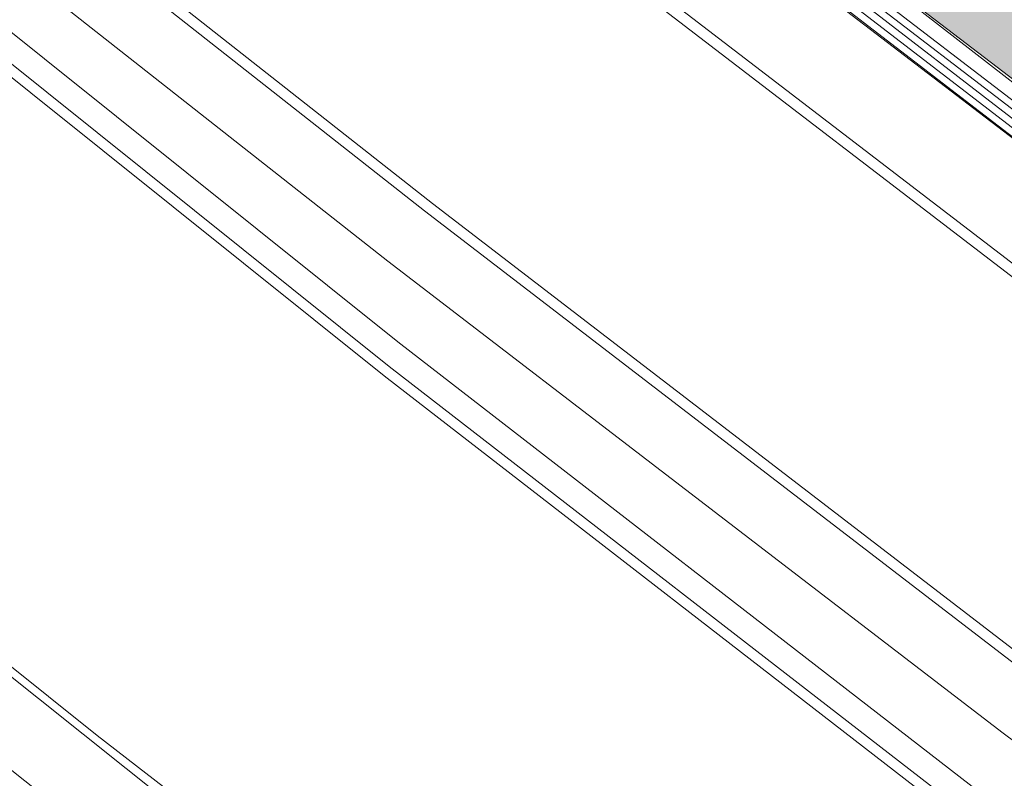
# Model space of a CAD drawing. Units: metres. Extents: x 522776 to 523950, y 4676638 to 4677200.
# Drawn here: x 523370 to 523384, y 4676714 to 4676724 of the extents above; entities that cross this region are included whole.
import ezdxf

# ---------------------------------------------------------------- set-up
doc = ezdxf.new("R2010")
doc.units = ezdxf.units.M
doc.header["$LTSCALE"] = 25
doc.layers.add('wb_CARTO', color=193, linetype='Continuous', lineweight=0)
doc.layers.add('WB_SOMB_VEG', color=60, linetype='Continuous', lineweight=0)

msp = doc.modelspace()

# ---------------------------------------------------------------- hatches: boundary and pattern name
at = {"layer": 'WB_SOMB_VEG'}
h = msp.add_hatch(color=256, dxfattribs=at)
h.dxf.hatch_style = 1
edge = h.paths.add_edge_path()
edge.add_line((523346.403, 4676747.802), (523350.08, 4676744.868))
edge.add_line((523350.08, 4676744.868), (523352.543, 4676747.784))
edge.add_line((523352.543, 4676747.784), (523380.009, 4676726.41))
edge.add_line((523380.009, 4676726.41), (523388.031, 4676720.279))
edge.add_line((523388.031, 4676720.279), (523389.822, 4676724.012))
edge.add_line((523389.822, 4676724.012), (523385.322, 4676726.166))
edge.add_line((523385.322, 4676726.166), (523387.819, 4676731.504))
edge.add_line((523387.819, 4676731.504), (523367.845, 4676740.998))
edge.add_line((523367.845, 4676740.998), (523352.834, 4676748.127))
edge.add_line((523352.834, 4676748.127), (523350.033, 4676749.275))
edge.add_arc((523348.971, 4676746.685), 2.8, 67.7042, 156.4747)

# ---------------------------------------------------------------- linework, layer by layer
at = {"layer": 'wb_CARTO', "extrusion": (-0.010464, 0.000377662, 0.999945)}
for p, q in [((523388.348, 4676719.211), (523377.768, 4676727.321)), ((523387.432, 4676718.005), (523376.843, 4676726.125))]:
    msp.add_line(p, q, dxfattribs=at)
at = {"layer": 'wb_CARTO'}
for points in [[(523476.547, 4676680.388), (523462.262, 4676693.454), (523449.864, 4676700.725), (523441.367, 4676702.004), (523423.985, 4676700.51), (523415.653, 4676702.369), (523408.115, 4676705.874), (523386.812, 4676721.129), (523373.178, 4676731.708), (523363.887, 4676738.873), (523352.529, 4676747.793), (523338.67, 4676731.227)], [(523352.692, 4676747.626), (523354.515, 4676746.199), (523356.223, 4676744.827), (523358.497, 4676743.067), (523360.46, 4676741.537), (523362.43, 4676740.009), (523364.361, 4676738.436), (523366.294, 4676736.872), (523368.231, 4676735.312), (523370.172, 4676733.758), (523372.116, 4676732.21), (523374.066, 4676730.666), (523377.979, 4676727.596), (523379.941, 4676726.069), (523381.908, 4676724.548), (523383.879, 4676723.032), (523385.854, 4676721.521), (523387.833, 4676720.017), (523389.806, 4676718.529), (523391.789, 4676717.054), (523393.78, 4676715.591), (523395.779, 4676714.139)], [(523352.782, 4676747.301), (523354.391, 4676746.042), (523356.1, 4676744.67), (523358.375, 4676742.909), (523360.337, 4676741.379), (523362.305, 4676739.853), (523364.235, 4676738.281), (523366.168, 4676736.716), (523368.106, 4676735.156), (523370.047, 4676733.602), (523371.992, 4676732.053), (523373.943, 4676730.509), (523377.856, 4676727.439), (523379.819, 4676725.911), (523381.786, 4676724.389), (523383.757, 4676722.874), (523385.733, 4676721.362), (523387.712, 4676719.857), (523389.686, 4676718.369), (523391.67, 4676716.893), (523393.662, 4676715.43), (523395.662, 4676713.977)], [(523417.577, 4676692.25), (523415.652, 4676693.075), (523413.419, 4676694.163), (523411.241, 4676695.358), (523409.131, 4676696.655), (523402.662, 4676700.934), (523396.279, 4676705.328), (523389.979, 4676709.837), (523383.763, 4676714.461), (523375.323, 4676720.94), (523366.962, 4676727.517), (523358.68, 4676734.194), (523350.487, 4676740.957), (523348.991, 4676742.149)], [(523416.387, 4676691.147), (523409.587, 4676695.351), (523404.197, 4676698.841), (523397.577, 4676703.351), (523390.648, 4676708.281), (523383.338, 4676713.731), (523375.459, 4676719.831), (523366.749, 4676726.811), (523356.54, 4676735.221), (523351.75, 4676739.221)], [(523400.964, 4676708.352), (523399.846, 4676709.159), (523392.477, 4676714.439), (523387.517, 4676718.129), (523376.927, 4676726.249), (523366.458, 4676734.539), (523361.518, 4676738.529)], [(523344.407, 4676736.531), (523352.273, 4676729.94), (523362.533, 4676721.48), (523371.333, 4676714.43), (523379.303, 4676708.26), (523386.733, 4676702.73), (523393.773, 4676697.7), (523400.533, 4676693.11), (523406.613, 4676689.18), (523412.486, 4676685.568)], [(523375.937, 4676721.73), (523367.585, 4676728.3)], [(523384.365, 4676715.259), (523375.937, 4676721.73)]]:
    msp.add_lwpolyline(points, dxfattribs=at)
at = {"layer": 'wb_CARTO', "linetype": 'Continuous'}
msp.add_lwpolyline([(523352.631, 4676747.547), (523354.453, 4676746.12), (523356.162, 4676744.749), (523358.436, 4676742.988), (523360.398, 4676741.458), (523362.367, 4676739.931), (523364.298, 4676738.358), (523366.231, 4676736.794), (523368.168, 4676735.234), (523370.11, 4676733.68), (523372.054, 4676732.131), (523374.004, 4676730.588), (523377.918, 4676727.517), (523379.88, 4676725.99), (523381.847, 4676724.468), (523383.818, 4676722.953), (523385.793, 4676721.441), (523387.772, 4676719.937), (523389.746, 4676718.449), (523391.729, 4676716.974), (523393.721, 4676715.51), (523395.721, 4676714.058)], dxfattribs=at)
at = {"layer": 'wb_CARTO', "ltscale": 0.002}
for points in [[(523352.968, 4676747.537), (523354.577, 4676746.277), (523356.285, 4676744.906), (523358.559, 4676743.146), (523360.521, 4676741.616), (523362.492, 4676740.088), (523364.424, 4676738.514), (523366.356, 4676736.95), (523368.293, 4676735.39), (523370.235, 4676733.836), (523372.179, 4676732.288), (523374.128, 4676730.745), (523378.041, 4676727.675), (523380.003, 4676726.148), (523381.969, 4676724.627), (523383.94, 4676723.112), (523385.915, 4676721.6), (523387.893, 4676720.096), (523389.866, 4676718.609), (523391.848, 4676717.134), (523393.839, 4676715.672), (523395.838, 4676714.221)], [(523352.72, 4676747.223), (523354.329, 4676745.964), (523356.038, 4676744.592), (523358.313, 4676742.83), (523360.275, 4676741.3), (523362.243, 4676739.775), (523364.172, 4676738.203), (523366.105, 4676736.638), (523368.043, 4676735.078), (523369.985, 4676733.523), (523371.93, 4676731.975), (523373.881, 4676730.431), (523377.794, 4676727.36), (523379.757, 4676725.832), (523381.725, 4676724.31), (523383.696, 4676722.794), (523385.672, 4676721.282), (523387.652, 4676719.777), (523389.627, 4676718.289), (523391.61, 4676716.813), (523393.603, 4676715.349), (523395.604, 4676713.896)]]:
    msp.add_lwpolyline(points, dxfattribs=at)
at = {"layer": 'wb_CARTO', "flags": 128}
for points in [[(523419.861, 4676692.305), (523418.195, 4676692.924), (523415.958, 4676693.883), (523413.769, 4676694.95), (523411.634, 4676696.122), (523409.559, 4676697.396), (523403.111, 4676701.661), (523396.744, 4676706.044), (523390.458, 4676710.543), (523384.255, 4676715.157), (523375.827, 4676721.628), (523367.475, 4676728.198), (523359.201, 4676734.867), (523351.007, 4676741.632), (523349.959, 4676742.466)], [(523419.972, 4676692.406), (523418.306, 4676693.025), (523416.068, 4676693.984), (523413.879, 4676695.051), (523411.744, 4676696.223), (523409.669, 4676697.498), (523403.221, 4676701.763), (523396.854, 4676706.146), (523390.568, 4676710.645), (523384.365, 4676715.259), (523375.937, 4676721.73), (523367.585, 4676728.3), (523359.312, 4676734.969), (523351.117, 4676741.734)], [(523416.264, 4676690.814), (523409.47, 4676695.014), (523404.081, 4676698.504), (523397.461, 4676703.014), (523390.531, 4676707.944), (523383.222, 4676713.394), (523375.342, 4676719.494), (523366.632, 4676726.474), (523356.423, 4676734.884), (523348.897, 4676741.169)], [(523416.166, 4676690.701), (523409.399, 4676694.885), (523404.009, 4676698.375), (523397.389, 4676702.884), (523390.46, 4676707.814), (523383.15, 4676713.264), (523375.27, 4676719.364), (523366.561, 4676726.344), (523356.351, 4676734.754), (523351.444, 4676738.852)], [(523413.195, 4676685.023), (523403.804, 4676690.845), (523400.394, 4676693.079), (523390.854, 4676699.621), (523381.525, 4676706.444), (523372.344, 4676713.487), (523363.31, 4676720.702), (523354.364, 4676728.048), (523345.487, 4676735.467), (523344.258, 4676736.5)], [(523412.006, 4676684.584), (523403.267, 4676690.002), (523399.837, 4676692.248), (523390.276, 4676698.805), (523380.926, 4676705.643), (523371.727, 4676712.7), (523362.681, 4676719.925), (523353.726, 4676727.278), (523344.844, 4676734.7), (523343.615, 4676735.733)]]:
    msp.add_lwpolyline(points, dxfattribs=at)
at = {"layer": 'WB_SOMB_VEG'}
msp.add_lwpolyline([(523346.403, 4676747.802), (523350.08, 4676744.868), (523352.543, 4676747.784), (523380.009, 4676726.41), (523388.031, 4676720.279), (523389.822, 4676724.012), (523385.322, 4676726.166), (523387.819, 4676731.504), (523367.845, 4676740.998), (523352.834, 4676748.127), (523350.033, 4676749.275, 0.407943), (523346.403, 4676747.802)], format="xyb", close=True, dxfattribs=at)

doc.saveas('drawing.dxf')
